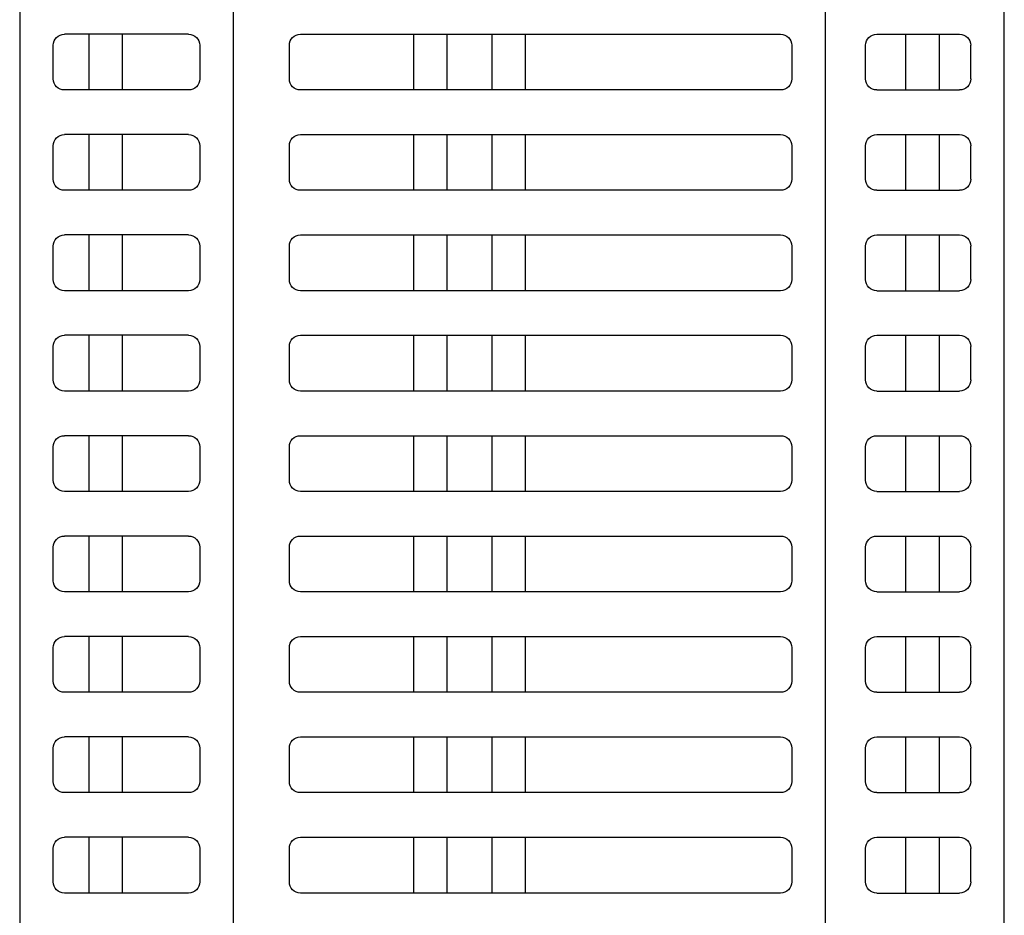
# Model space of a CAD drawing. Extents: x -70 to 280, y -54 to 351.
# Drawn here: x -70 to -26, y 269 to 309 of the extents above; entities that cross this region are included whole.
import ezdxf

# ---------------------------------------------------------------- set-up
doc = ezdxf.new("R2010")
doc.units = 0
doc.header["$MEASUREMENT"] = 0
doc.layers.add('_____1', color=7, linetype='CONTINUOUS')

msp = doc.modelspace()

# ---------------------------------------------------------------- linework, layer by layer
at = {"layer": '_____1', "color": 223}
for points in [[(-60.622, 256.442), (-60.622, 331.209)], [(-70.168, 330.711), (-70.168, 256.442)], [(-26.185, 256.442), (-26.185, 330.711)], [(-34.182, 324.73), (-34.182, 259.931)], [(-62.621, 308.53), (-68.169, 308.53)], [(-67.069, 306.038), (-67.069, 308.53)], [(-65.57, 306.038), (-65.57, 308.53)], [(-57.623, 308.53), (-36.182, 308.53)], [(-52.575, 308.53), (-52.575, 306.038)], [(-51.076, 306.038), (-51.076, 308.53)], [(-49.077, 308.53), (-49.077, 306.038)], [(-47.577, 306.038), (-47.577, 308.53)], [(-31.883, 308.53), (-28.185, 308.53)], [(-30.583, 306.038), (-30.583, 308.53)], [(-29.085, 306.038), (-29.085, 308.53)], [(-68.669, 306.536), (-68.669, 308.032)], [(-62.122, 308.032), (-62.122, 306.536)], [(-58.123, 306.536), (-58.123, 308.032)], [(-35.682, 308.032), (-35.682, 306.536)], [(-32.383, 306.536), (-32.383, 308.032)], [(-27.685, 306.536), (-27.685, 308.032)], [(-62.621, 306.038), (-68.169, 306.038)], [(-36.182, 306.038), (-57.623, 306.038)], [(-31.883, 306.038), (-28.185, 306.038)], [(-62.621, 304.044), (-68.169, 304.044)], [(-67.069, 301.552), (-67.069, 304.044)], [(-65.57, 301.552), (-65.57, 304.044)], [(-57.623, 304.044), (-36.182, 304.044)], [(-52.575, 304.044), (-52.575, 301.552)], [(-51.076, 301.552), (-51.076, 304.044)], [(-49.077, 304.044), (-49.077, 301.552)], [(-47.577, 301.552), (-47.577, 304.044)], [(-31.883, 304.044), (-28.185, 304.044)], [(-30.583, 301.552), (-30.583, 304.044)], [(-29.085, 301.552), (-29.085, 304.044)], [(-68.669, 302.05), (-68.669, 303.545)], [(-62.122, 303.545), (-62.122, 302.05)], [(-58.123, 302.05), (-58.123, 303.545)], [(-35.682, 303.545), (-35.682, 302.05)], [(-32.383, 302.05), (-32.383, 303.545)], [(-27.685, 302.05), (-27.685, 303.545)], [(-62.621, 301.552), (-68.169, 301.552)], [(-36.182, 301.552), (-57.623, 301.552)], [(-31.883, 301.552), (-28.185, 301.552)], [(-62.621, 299.558), (-68.169, 299.558)], [(-67.069, 297.066), (-67.069, 299.558)], [(-65.57, 297.066), (-65.57, 299.558)], [(-57.623, 299.558), (-36.182, 299.558)], [(-52.575, 299.558), (-52.575, 297.066)], [(-51.076, 297.066), (-51.076, 299.558)], [(-49.077, 299.558), (-49.077, 297.066)], [(-47.577, 297.066), (-47.577, 299.558)], [(-31.883, 299.558), (-28.185, 299.558)], [(-30.583, 297.066), (-30.583, 299.558)], [(-29.085, 297.066), (-29.085, 299.558)], [(-68.669, 297.564), (-68.669, 299.06)], [(-62.122, 299.06), (-62.122, 297.564)], [(-58.123, 297.564), (-58.123, 299.06)], [(-35.682, 299.06), (-35.682, 297.564)], [(-32.383, 297.564), (-32.383, 299.06)], [(-27.685, 297.564), (-27.685, 299.06)], [(-62.621, 297.066), (-68.169, 297.066)], [(-36.182, 297.066), (-57.623, 297.066)], [(-31.883, 297.066), (-28.185, 297.066)], [(-62.621, 295.072), (-68.169, 295.072)], [(-67.069, 292.58), (-67.069, 295.072)], [(-65.57, 292.58), (-65.57, 295.072)], [(-57.623, 295.072), (-36.182, 295.072)], [(-52.575, 295.072), (-52.575, 292.58)], [(-51.076, 292.58), (-51.076, 295.072)], [(-49.077, 295.072), (-49.077, 292.58)], [(-47.577, 292.58), (-47.577, 295.072)], [(-31.883, 295.072), (-28.185, 295.072)], [(-30.583, 292.58), (-30.583, 295.072)], [(-29.085, 292.58), (-29.085, 295.072)], [(-68.669, 293.078), (-68.669, 294.573)], [(-62.122, 294.573), (-62.122, 293.078)], [(-58.123, 293.078), (-58.123, 294.573)], [(-35.682, 294.573), (-35.682, 293.078)], [(-32.383, 293.078), (-32.383, 294.573)], [(-27.685, 293.078), (-27.685, 294.573)], [(-62.621, 292.58), (-68.169, 292.58)], [(-36.182, 292.58), (-57.623, 292.58)], [(-31.883, 292.58), (-28.185, 292.58)], [(-62.621, 290.586), (-68.169, 290.586)], [(-67.069, 288.094), (-67.069, 290.586)], [(-65.57, 288.094), (-65.57, 290.586)], [(-57.623, 290.586), (-36.182, 290.586)], [(-52.575, 290.586), (-52.575, 288.094)], [(-51.076, 288.094), (-51.076, 290.586)], [(-49.077, 290.586), (-49.077, 288.094)], [(-47.577, 288.094), (-47.577, 290.586)], [(-31.883, 290.586), (-28.185, 290.586)], [(-30.583, 288.094), (-30.583, 290.586)], [(-29.085, 288.094), (-29.085, 290.586)], [(-68.669, 288.592), (-68.669, 290.087)], [(-62.122, 290.087), (-62.122, 288.592)], [(-58.123, 288.592), (-58.123, 290.087)], [(-35.682, 290.087), (-35.682, 288.592)], [(-32.383, 288.592), (-32.383, 290.087)], [(-27.685, 288.592), (-27.685, 290.087)], [(-62.621, 288.094), (-68.169, 288.094)], [(-36.182, 288.094), (-57.623, 288.094)], [(-31.883, 288.094), (-28.185, 288.094)], [(-62.621, 286.1), (-68.169, 286.1)], [(-67.069, 283.608), (-67.069, 286.1)], [(-65.57, 283.608), (-65.57, 286.1)], [(-57.623, 286.1), (-36.182, 286.1)], [(-52.575, 286.1), (-52.575, 283.608)], [(-51.076, 283.608), (-51.076, 286.1)], [(-49.077, 286.1), (-49.077, 283.608)], [(-47.577, 283.608), (-47.577, 286.1)], [(-31.883, 286.1), (-28.185, 286.1)], [(-30.583, 283.608), (-30.583, 286.1)], [(-29.085, 283.608), (-29.085, 286.1)], [(-68.669, 284.106), (-68.669, 285.602)], [(-62.122, 285.602), (-62.122, 284.106)], [(-58.123, 284.106), (-58.123, 285.602)], [(-35.682, 285.602), (-35.682, 284.106)], [(-32.383, 284.106), (-32.383, 285.602)], [(-27.685, 284.106), (-27.685, 285.602)], [(-62.621, 283.608), (-68.169, 283.608)], [(-36.182, 283.608), (-57.623, 283.608)], [(-31.883, 283.608), (-28.185, 283.608)], [(-62.621, 281.614), (-68.169, 281.614)], [(-67.069, 279.121), (-67.069, 281.614)], [(-65.57, 279.121), (-65.57, 281.614)], [(-57.623, 281.614), (-36.182, 281.614)], [(-52.575, 281.614), (-52.575, 279.121)], [(-51.076, 279.121), (-51.076, 281.614)], [(-49.077, 281.614), (-49.077, 279.121)], [(-47.577, 279.121), (-47.577, 281.614)], [(-31.883, 281.614), (-28.185, 281.614)], [(-30.583, 279.121), (-30.583, 281.614)], [(-29.085, 279.121), (-29.085, 281.614)], [(-68.669, 279.62), (-68.669, 281.115)], [(-62.122, 281.115), (-62.122, 279.62)], [(-58.123, 279.62), (-58.123, 281.115)], [(-35.682, 281.115), (-35.682, 279.62)], [(-32.383, 279.62), (-32.383, 281.115)], [(-27.685, 279.62), (-27.685, 281.115)], [(-62.621, 279.121), (-68.169, 279.121)], [(-36.182, 279.121), (-57.623, 279.121)], [(-31.883, 279.121), (-28.185, 279.121)], [(-62.621, 277.128), (-68.169, 277.128)], [(-67.069, 274.636), (-67.069, 277.128)], [(-65.57, 274.636), (-65.57, 277.128)], [(-57.623, 277.128), (-36.182, 277.128)], [(-52.575, 277.128), (-52.575, 274.636)], [(-51.076, 274.636), (-51.076, 277.128)], [(-49.077, 277.128), (-49.077, 274.636)], [(-47.577, 274.636), (-47.577, 277.128)], [(-31.883, 277.128), (-28.185, 277.128)], [(-30.583, 274.636), (-30.583, 277.128)], [(-29.085, 274.636), (-29.085, 277.128)], [(-68.669, 275.134), (-68.669, 276.629)], [(-62.122, 276.629), (-62.122, 275.134)], [(-58.123, 275.134), (-58.123, 276.629)], [(-35.682, 276.629), (-35.682, 275.134)], [(-32.383, 275.134), (-32.383, 276.629)], [(-27.685, 275.134), (-27.685, 276.629)], [(-62.621, 274.636), (-68.169, 274.636)], [(-36.182, 274.636), (-57.623, 274.636)], [(-31.883, 274.636), (-28.185, 274.636)], [(-62.621, 272.641), (-68.169, 272.641)], [(-67.069, 270.149), (-67.069, 272.641)], [(-65.57, 270.149), (-65.57, 272.641)], [(-57.623, 272.641), (-36.182, 272.641)], [(-52.575, 272.641), (-52.575, 270.149)], [(-51.076, 270.149), (-51.076, 272.641)], [(-49.077, 272.641), (-49.077, 270.149)], [(-47.577, 270.149), (-47.577, 272.641)], [(-31.883, 272.641), (-28.185, 272.641)], [(-30.583, 270.149), (-30.583, 272.641)], [(-29.085, 270.149), (-29.085, 272.641)], [(-68.669, 270.648), (-68.669, 272.143)], [(-62.122, 272.143), (-62.122, 270.648)], [(-58.123, 270.648), (-58.123, 272.143)], [(-35.682, 272.143), (-35.682, 270.648)], [(-32.383, 270.648), (-32.383, 272.143)], [(-27.685, 270.648), (-27.685, 272.143)], [(-62.621, 270.149), (-68.169, 270.149)], [(-36.182, 270.149), (-57.623, 270.149)], [(-31.883, 270.149), (-28.185, 270.149)]]:
    msp.add_lwpolyline(points, dxfattribs=at)
for points in [[(-68.669, 308.032), (-68.669, 308.307), (-68.445, 308.53), (-68.169, 308.53), (-68.169, 308.53), (-68.169, 308.53), (-68.169, 308.53), (-68.169, 308.53), (-68.169, 308.53), (-68.169, 308.53)], [(-62.621, 308.53), (-62.345, 308.53), (-62.122, 308.307), (-62.122, 308.032), (-62.122, 308.032), (-62.122, 308.032), (-62.122, 308.032), (-62.122, 308.032), (-62.122, 308.032), (-62.122, 308.032)], [(-58.123, 308.032), (-58.123, 308.307), (-57.899, 308.53), (-57.623, 308.53), (-57.623, 308.53), (-57.623, 308.53), (-57.623, 308.53), (-57.623, 308.53), (-57.623, 308.53), (-57.623, 308.53)], [(-36.182, 308.53), (-35.905, 308.53), (-35.682, 308.307), (-35.682, 308.032), (-35.682, 308.032), (-35.682, 308.032), (-35.682, 308.032), (-35.682, 308.032), (-35.682, 308.032), (-35.682, 308.032)], [(-32.383, 308.032), (-32.383, 308.307), (-32.159, 308.53), (-31.883, 308.53), (-31.883, 308.53), (-31.883, 308.53), (-31.883, 308.53), (-31.883, 308.53), (-31.883, 308.53), (-31.883, 308.53)], [(-28.185, 308.53), (-27.909, 308.53), (-27.685, 308.307), (-27.685, 308.032), (-27.685, 308.032), (-27.685, 308.032), (-27.685, 308.032), (-27.685, 308.032), (-27.685, 308.032), (-27.685, 308.032)], [(-68.169, 306.038), (-68.445, 306.038), (-68.669, 306.261), (-68.669, 306.536), (-68.669, 306.536), (-68.669, 306.536), (-68.669, 306.536), (-68.669, 306.536), (-68.669, 306.536), (-68.669, 306.536)], [(-62.122, 306.536), (-62.122, 306.261), (-62.345, 306.038), (-62.621, 306.038), (-62.621, 306.038), (-62.621, 306.038), (-62.621, 306.038), (-62.621, 306.038), (-62.621, 306.038), (-62.621, 306.038)], [(-57.623, 306.038), (-57.899, 306.038), (-58.123, 306.261), (-58.123, 306.536), (-58.123, 306.536), (-58.123, 306.536), (-58.123, 306.536), (-58.123, 306.536), (-58.123, 306.536), (-58.123, 306.536)], [(-35.682, 306.536), (-35.682, 306.261), (-35.905, 306.038), (-36.182, 306.038), (-36.182, 306.038), (-36.182, 306.038), (-36.182, 306.038), (-36.182, 306.038), (-36.182, 306.038), (-36.182, 306.038)], [(-31.883, 306.038), (-32.159, 306.038), (-32.383, 306.261), (-32.383, 306.536), (-32.383, 306.536), (-32.383, 306.536), (-32.383, 306.536), (-32.383, 306.536), (-32.383, 306.536), (-32.383, 306.536)], [(-27.685, 306.536), (-27.685, 306.261), (-27.909, 306.038), (-28.185, 306.038), (-28.185, 306.038), (-28.185, 306.038), (-28.185, 306.038), (-28.185, 306.038), (-28.185, 306.038), (-28.185, 306.038)], [(-68.669, 303.545), (-68.669, 303.821), (-68.445, 304.044), (-68.169, 304.044), (-68.169, 304.044), (-68.169, 304.044), (-68.169, 304.044), (-68.169, 304.044), (-68.169, 304.044), (-68.169, 304.044)], [(-62.621, 304.044), (-62.345, 304.044), (-62.122, 303.821), (-62.122, 303.545), (-62.122, 303.545), (-62.122, 303.545), (-62.122, 303.545), (-62.122, 303.545), (-62.122, 303.545), (-62.122, 303.545)], [(-58.123, 303.545), (-58.123, 303.821), (-57.899, 304.044), (-57.623, 304.044), (-57.623, 304.044), (-57.623, 304.044), (-57.623, 304.044), (-57.623, 304.044), (-57.623, 304.044), (-57.623, 304.044)], [(-36.182, 304.044), (-35.905, 304.044), (-35.682, 303.821), (-35.682, 303.545), (-35.682, 303.545), (-35.682, 303.545), (-35.682, 303.545), (-35.682, 303.545), (-35.682, 303.545), (-35.682, 303.545)], [(-32.383, 303.545), (-32.383, 303.821), (-32.159, 304.044), (-31.883, 304.044), (-31.883, 304.044), (-31.883, 304.044), (-31.883, 304.044), (-31.883, 304.044), (-31.883, 304.044), (-31.883, 304.044)], [(-28.185, 304.044), (-27.909, 304.044), (-27.685, 303.821), (-27.685, 303.545), (-27.685, 303.545), (-27.685, 303.545), (-27.685, 303.545), (-27.685, 303.545), (-27.685, 303.545), (-27.685, 303.545)], [(-68.169, 301.552), (-68.445, 301.552), (-68.669, 301.775), (-68.669, 302.05), (-68.669, 302.05), (-68.669, 302.05), (-68.669, 302.05), (-68.669, 302.05), (-68.669, 302.05), (-68.669, 302.05)], [(-62.122, 302.05), (-62.122, 301.775), (-62.345, 301.552), (-62.621, 301.552), (-62.621, 301.552), (-62.621, 301.552), (-62.621, 301.552), (-62.621, 301.552), (-62.621, 301.552), (-62.621, 301.552)], [(-57.623, 301.552), (-57.899, 301.552), (-58.123, 301.775), (-58.123, 302.05), (-58.123, 302.05), (-58.123, 302.05), (-58.123, 302.05), (-58.123, 302.05), (-58.123, 302.05), (-58.123, 302.05)], [(-35.682, 302.05), (-35.682, 301.775), (-35.905, 301.552), (-36.182, 301.552), (-36.182, 301.552), (-36.182, 301.552), (-36.182, 301.552), (-36.182, 301.552), (-36.182, 301.552), (-36.182, 301.552)], [(-31.883, 301.552), (-32.159, 301.552), (-32.383, 301.775), (-32.383, 302.05), (-32.383, 302.05), (-32.383, 302.05), (-32.383, 302.05), (-32.383, 302.05), (-32.383, 302.05), (-32.383, 302.05)], [(-27.685, 302.05), (-27.685, 301.775), (-27.909, 301.552), (-28.185, 301.552), (-28.185, 301.552), (-28.185, 301.552), (-28.185, 301.552), (-28.185, 301.552), (-28.185, 301.552), (-28.185, 301.552)], [(-68.669, 299.06), (-68.669, 299.335), (-68.445, 299.558), (-68.169, 299.558), (-68.169, 299.558), (-68.169, 299.558), (-68.169, 299.558), (-68.169, 299.558), (-68.169, 299.558), (-68.169, 299.558)], [(-62.621, 299.558), (-62.345, 299.558), (-62.122, 299.335), (-62.122, 299.06), (-62.122, 299.06), (-62.122, 299.06), (-62.122, 299.06), (-62.122, 299.06), (-62.122, 299.06), (-62.122, 299.06)], [(-58.123, 299.06), (-58.123, 299.335), (-57.899, 299.558), (-57.623, 299.558), (-57.623, 299.558), (-57.623, 299.558), (-57.623, 299.558), (-57.623, 299.558), (-57.623, 299.558), (-57.623, 299.558)], [(-36.182, 299.558), (-35.905, 299.558), (-35.682, 299.335), (-35.682, 299.06), (-35.682, 299.06), (-35.682, 299.06), (-35.682, 299.06), (-35.682, 299.06), (-35.682, 299.06), (-35.682, 299.06)], [(-32.383, 299.06), (-32.383, 299.335), (-32.159, 299.558), (-31.883, 299.558), (-31.883, 299.558), (-31.883, 299.558), (-31.883, 299.558), (-31.883, 299.558), (-31.883, 299.558), (-31.883, 299.558)], [(-28.185, 299.558), (-27.909, 299.558), (-27.685, 299.335), (-27.685, 299.06), (-27.685, 299.06), (-27.685, 299.06), (-27.685, 299.06), (-27.685, 299.06), (-27.685, 299.06), (-27.685, 299.06)], [(-68.169, 297.066), (-68.445, 297.066), (-68.669, 297.289), (-68.669, 297.564), (-68.669, 297.564), (-68.669, 297.564), (-68.669, 297.564), (-68.669, 297.564), (-68.669, 297.564), (-68.669, 297.564)], [(-62.122, 297.564), (-62.122, 297.289), (-62.345, 297.066), (-62.621, 297.066), (-62.621, 297.066), (-62.621, 297.066), (-62.621, 297.066), (-62.621, 297.066), (-62.621, 297.066), (-62.621, 297.066)], [(-57.623, 297.066), (-57.899, 297.066), (-58.123, 297.289), (-58.123, 297.564), (-58.123, 297.564), (-58.123, 297.564), (-58.123, 297.564), (-58.123, 297.564), (-58.123, 297.564), (-58.123, 297.564)], [(-35.682, 297.564), (-35.682, 297.289), (-35.905, 297.066), (-36.182, 297.066), (-36.182, 297.066), (-36.182, 297.066), (-36.182, 297.066), (-36.182, 297.066), (-36.182, 297.066), (-36.182, 297.066)], [(-31.883, 297.066), (-32.159, 297.066), (-32.383, 297.289), (-32.383, 297.564), (-32.383, 297.564), (-32.383, 297.564), (-32.383, 297.564), (-32.383, 297.564), (-32.383, 297.564), (-32.383, 297.564)], [(-27.685, 297.564), (-27.685, 297.289), (-27.909, 297.066), (-28.185, 297.066), (-28.185, 297.066), (-28.185, 297.066), (-28.185, 297.066), (-28.185, 297.066), (-28.185, 297.066), (-28.185, 297.066)], [(-68.669, 294.573), (-68.669, 294.849), (-68.445, 295.072), (-68.169, 295.072), (-68.169, 295.072), (-68.169, 295.072), (-68.169, 295.072), (-68.169, 295.072), (-68.169, 295.072), (-68.169, 295.072)], [(-62.621, 295.072), (-62.345, 295.072), (-62.122, 294.849), (-62.122, 294.573), (-62.122, 294.573), (-62.122, 294.573), (-62.122, 294.573), (-62.122, 294.573), (-62.122, 294.573), (-62.122, 294.573)], [(-58.123, 294.573), (-58.123, 294.849), (-57.899, 295.072), (-57.623, 295.072), (-57.623, 295.072), (-57.623, 295.072), (-57.623, 295.072), (-57.623, 295.072), (-57.623, 295.072), (-57.623, 295.072)], [(-36.182, 295.072), (-35.905, 295.072), (-35.682, 294.849), (-35.682, 294.573), (-35.682, 294.573), (-35.682, 294.573), (-35.682, 294.573), (-35.682, 294.573), (-35.682, 294.573), (-35.682, 294.573)], [(-32.383, 294.573), (-32.383, 294.849), (-32.159, 295.072), (-31.883, 295.072), (-31.883, 295.072), (-31.883, 295.072), (-31.883, 295.072), (-31.883, 295.072), (-31.883, 295.072), (-31.883, 295.072)], [(-28.185, 295.072), (-27.909, 295.072), (-27.685, 294.849), (-27.685, 294.573), (-27.685, 294.573), (-27.685, 294.573), (-27.685, 294.573), (-27.685, 294.573), (-27.685, 294.573), (-27.685, 294.573)], [(-68.169, 292.58), (-68.445, 292.58), (-68.669, 292.803), (-68.669, 293.078), (-68.669, 293.078), (-68.669, 293.078), (-68.669, 293.078), (-68.669, 293.078), (-68.669, 293.078), (-68.669, 293.078)], [(-62.122, 293.078), (-62.122, 292.803), (-62.345, 292.58), (-62.621, 292.58), (-62.621, 292.58), (-62.621, 292.58), (-62.621, 292.58), (-62.621, 292.58), (-62.621, 292.58), (-62.621, 292.58)], [(-57.623, 292.58), (-57.899, 292.58), (-58.123, 292.803), (-58.123, 293.078), (-58.123, 293.078), (-58.123, 293.078), (-58.123, 293.078), (-58.123, 293.078), (-58.123, 293.078), (-58.123, 293.078)], [(-35.682, 293.078), (-35.682, 292.803), (-35.905, 292.58), (-36.182, 292.58), (-36.182, 292.58), (-36.182, 292.58), (-36.182, 292.58), (-36.182, 292.58), (-36.182, 292.58), (-36.182, 292.58)], [(-31.883, 292.58), (-32.159, 292.58), (-32.383, 292.803), (-32.383, 293.078), (-32.383, 293.078), (-32.383, 293.078), (-32.383, 293.078), (-32.383, 293.078), (-32.383, 293.078), (-32.383, 293.078)], [(-27.685, 293.078), (-27.685, 292.803), (-27.909, 292.58), (-28.185, 292.58), (-28.185, 292.58), (-28.185, 292.58), (-28.185, 292.58), (-28.185, 292.58), (-28.185, 292.58), (-28.185, 292.58)], [(-68.669, 290.087), (-68.669, 290.362), (-68.445, 290.586), (-68.169, 290.586), (-68.169, 290.586), (-68.169, 290.586), (-68.169, 290.586), (-68.169, 290.586), (-68.169, 290.586), (-68.169, 290.586)], [(-62.621, 290.586), (-62.345, 290.586), (-62.122, 290.362), (-62.122, 290.087), (-62.122, 290.087), (-62.122, 290.087), (-62.122, 290.087), (-62.122, 290.087), (-62.122, 290.087), (-62.122, 290.087)], [(-58.123, 290.087), (-58.123, 290.362), (-57.899, 290.586), (-57.623, 290.586), (-57.623, 290.586), (-57.623, 290.586), (-57.623, 290.586), (-57.623, 290.586), (-57.623, 290.586), (-57.623, 290.586)], [(-36.182, 290.586), (-35.905, 290.586), (-35.682, 290.362), (-35.682, 290.087), (-35.682, 290.087), (-35.682, 290.087), (-35.682, 290.087), (-35.682, 290.087), (-35.682, 290.087), (-35.682, 290.087)], [(-32.383, 290.087), (-32.383, 290.362), (-32.159, 290.586), (-31.883, 290.586), (-31.883, 290.586), (-31.883, 290.586), (-31.883, 290.586), (-31.883, 290.586), (-31.883, 290.586), (-31.883, 290.586)], [(-28.185, 290.586), (-27.909, 290.586), (-27.685, 290.362), (-27.685, 290.087), (-27.685, 290.087), (-27.685, 290.087), (-27.685, 290.087), (-27.685, 290.087), (-27.685, 290.087), (-27.685, 290.087)], [(-68.169, 288.094), (-68.445, 288.094), (-68.669, 288.317), (-68.669, 288.592), (-68.669, 288.592), (-68.669, 288.592), (-68.669, 288.592), (-68.669, 288.592), (-68.669, 288.592), (-68.669, 288.592)], [(-62.122, 288.592), (-62.122, 288.317), (-62.345, 288.094), (-62.621, 288.094), (-62.621, 288.094), (-62.621, 288.094), (-62.621, 288.094), (-62.621, 288.094), (-62.621, 288.094), (-62.621, 288.094)], [(-57.623, 288.094), (-57.899, 288.094), (-58.123, 288.317), (-58.123, 288.592), (-58.123, 288.592), (-58.123, 288.592), (-58.123, 288.592), (-58.123, 288.592), (-58.123, 288.592), (-58.123, 288.592)], [(-35.682, 288.592), (-35.682, 288.317), (-35.905, 288.094), (-36.182, 288.094), (-36.182, 288.094), (-36.182, 288.094), (-36.182, 288.094), (-36.182, 288.094), (-36.182, 288.094), (-36.182, 288.094)], [(-31.883, 288.094), (-32.159, 288.094), (-32.383, 288.317), (-32.383, 288.592), (-32.383, 288.592), (-32.383, 288.592), (-32.383, 288.592), (-32.383, 288.592), (-32.383, 288.592), (-32.383, 288.592)], [(-27.685, 288.592), (-27.685, 288.317), (-27.909, 288.094), (-28.185, 288.094), (-28.185, 288.094), (-28.185, 288.094), (-28.185, 288.094), (-28.185, 288.094), (-28.185, 288.094), (-28.185, 288.094)], [(-68.669, 285.602), (-68.669, 285.877), (-68.445, 286.1), (-68.169, 286.1), (-68.169, 286.1), (-68.169, 286.1), (-68.169, 286.1), (-68.169, 286.1), (-68.169, 286.1), (-68.169, 286.1)], [(-62.621, 286.1), (-62.345, 286.1), (-62.122, 285.877), (-62.122, 285.602), (-62.122, 285.602), (-62.122, 285.602), (-62.122, 285.602), (-62.122, 285.602), (-62.122, 285.602), (-62.122, 285.602)], [(-58.123, 285.602), (-58.123, 285.877), (-57.899, 286.1), (-57.623, 286.1), (-57.623, 286.1), (-57.623, 286.1), (-57.623, 286.1), (-57.623, 286.1), (-57.623, 286.1), (-57.623, 286.1)], [(-36.182, 286.1), (-35.905, 286.1), (-35.682, 285.877), (-35.682, 285.602), (-35.682, 285.602), (-35.682, 285.602), (-35.682, 285.602), (-35.682, 285.602), (-35.682, 285.602), (-35.682, 285.602)], [(-32.383, 285.602), (-32.383, 285.877), (-32.159, 286.1), (-31.883, 286.1), (-31.883, 286.1), (-31.883, 286.1), (-31.883, 286.1), (-31.883, 286.1), (-31.883, 286.1), (-31.883, 286.1)], [(-28.185, 286.1), (-27.909, 286.1), (-27.685, 285.877), (-27.685, 285.602), (-27.685, 285.602), (-27.685, 285.602), (-27.685, 285.602), (-27.685, 285.602), (-27.685, 285.602), (-27.685, 285.602)], [(-68.169, 283.608), (-68.445, 283.608), (-68.669, 283.831), (-68.669, 284.106), (-68.669, 284.106), (-68.669, 284.106), (-68.669, 284.106), (-68.669, 284.106), (-68.669, 284.106), (-68.669, 284.106)], [(-62.122, 284.106), (-62.122, 283.831), (-62.345, 283.608), (-62.621, 283.608), (-62.621, 283.608), (-62.621, 283.608), (-62.621, 283.608), (-62.621, 283.608), (-62.621, 283.608), (-62.621, 283.608)], [(-57.623, 283.608), (-57.899, 283.608), (-58.123, 283.831), (-58.123, 284.106), (-58.123, 284.106), (-58.123, 284.106), (-58.123, 284.106), (-58.123, 284.106), (-58.123, 284.106), (-58.123, 284.106)], [(-35.682, 284.106), (-35.682, 283.831), (-35.905, 283.608), (-36.182, 283.608), (-36.182, 283.608), (-36.182, 283.608), (-36.182, 283.608), (-36.182, 283.608), (-36.182, 283.608), (-36.182, 283.608)], [(-31.883, 283.608), (-32.159, 283.608), (-32.383, 283.831), (-32.383, 284.106), (-32.383, 284.106), (-32.383, 284.106), (-32.383, 284.106), (-32.383, 284.106), (-32.383, 284.106), (-32.383, 284.106)], [(-27.685, 284.106), (-27.685, 283.831), (-27.909, 283.608), (-28.185, 283.608), (-28.185, 283.608), (-28.185, 283.608), (-28.185, 283.608), (-28.185, 283.608), (-28.185, 283.608), (-28.185, 283.608)], [(-68.669, 281.115), (-68.669, 281.391), (-68.445, 281.614), (-68.169, 281.614), (-68.169, 281.614), (-68.169, 281.614), (-68.169, 281.614), (-68.169, 281.614), (-68.169, 281.614), (-68.169, 281.614)], [(-62.621, 281.614), (-62.345, 281.614), (-62.122, 281.391), (-62.122, 281.115), (-62.122, 281.115), (-62.122, 281.115), (-62.122, 281.115), (-62.122, 281.115), (-62.122, 281.115), (-62.122, 281.115)], [(-58.123, 281.115), (-58.123, 281.391), (-57.899, 281.614), (-57.623, 281.614), (-57.623, 281.614), (-57.623, 281.614), (-57.623, 281.614), (-57.623, 281.614), (-57.623, 281.614), (-57.623, 281.614)], [(-36.182, 281.614), (-35.905, 281.614), (-35.682, 281.391), (-35.682, 281.115), (-35.682, 281.115), (-35.682, 281.115), (-35.682, 281.115), (-35.682, 281.115), (-35.682, 281.115), (-35.682, 281.115)], [(-32.383, 281.115), (-32.383, 281.391), (-32.159, 281.614), (-31.883, 281.614), (-31.883, 281.614), (-31.883, 281.614), (-31.883, 281.614), (-31.883, 281.614), (-31.883, 281.614), (-31.883, 281.614)], [(-28.185, 281.614), (-27.909, 281.614), (-27.685, 281.391), (-27.685, 281.115), (-27.685, 281.115), (-27.685, 281.115), (-27.685, 281.115), (-27.685, 281.115), (-27.685, 281.115), (-27.685, 281.115)], [(-68.169, 279.121), (-68.445, 279.121), (-68.669, 279.345), (-68.669, 279.62), (-68.669, 279.62), (-68.669, 279.62), (-68.669, 279.62), (-68.669, 279.62), (-68.669, 279.62), (-68.669, 279.62)], [(-62.122, 279.62), (-62.122, 279.345), (-62.345, 279.121), (-62.621, 279.121), (-62.621, 279.121), (-62.621, 279.121), (-62.621, 279.121), (-62.621, 279.121), (-62.621, 279.121), (-62.621, 279.121)], [(-57.623, 279.121), (-57.899, 279.121), (-58.123, 279.345), (-58.123, 279.62), (-58.123, 279.62), (-58.123, 279.62), (-58.123, 279.62), (-58.123, 279.62), (-58.123, 279.62), (-58.123, 279.62)], [(-35.682, 279.62), (-35.682, 279.345), (-35.905, 279.121), (-36.182, 279.121), (-36.182, 279.121), (-36.182, 279.121), (-36.182, 279.121), (-36.182, 279.121), (-36.182, 279.121), (-36.182, 279.121)], [(-31.883, 279.121), (-32.159, 279.121), (-32.383, 279.345), (-32.383, 279.62), (-32.383, 279.62), (-32.383, 279.62), (-32.383, 279.62), (-32.383, 279.62), (-32.383, 279.62), (-32.383, 279.62)], [(-27.685, 279.62), (-27.685, 279.345), (-27.909, 279.121), (-28.185, 279.121), (-28.185, 279.121), (-28.185, 279.121), (-28.185, 279.121), (-28.185, 279.121), (-28.185, 279.121), (-28.185, 279.121)], [(-68.669, 276.629), (-68.669, 276.905), (-68.445, 277.128), (-68.169, 277.128), (-68.169, 277.128), (-68.169, 277.128), (-68.169, 277.128), (-68.169, 277.128), (-68.169, 277.128), (-68.169, 277.128)], [(-62.621, 277.128), (-62.345, 277.128), (-62.122, 276.905), (-62.122, 276.629), (-62.122, 276.629), (-62.122, 276.629), (-62.122, 276.629), (-62.122, 276.629), (-62.122, 276.629), (-62.122, 276.629)], [(-58.123, 276.629), (-58.123, 276.905), (-57.899, 277.128), (-57.623, 277.128), (-57.623, 277.128), (-57.623, 277.128), (-57.623, 277.128), (-57.623, 277.128), (-57.623, 277.128), (-57.623, 277.128)], [(-36.182, 277.128), (-35.905, 277.128), (-35.682, 276.905), (-35.682, 276.629), (-35.682, 276.629), (-35.682, 276.629), (-35.682, 276.629), (-35.682, 276.629), (-35.682, 276.629), (-35.682, 276.629)], [(-32.383, 276.629), (-32.383, 276.905), (-32.159, 277.128), (-31.883, 277.128), (-31.883, 277.128), (-31.883, 277.128), (-31.883, 277.128), (-31.883, 277.128), (-31.883, 277.128), (-31.883, 277.128)], [(-28.185, 277.128), (-27.909, 277.128), (-27.685, 276.905), (-27.685, 276.629), (-27.685, 276.629), (-27.685, 276.629), (-27.685, 276.629), (-27.685, 276.629), (-27.685, 276.629), (-27.685, 276.629)], [(-68.169, 274.636), (-68.445, 274.636), (-68.669, 274.859), (-68.669, 275.134), (-68.669, 275.134), (-68.669, 275.134), (-68.669, 275.134), (-68.669, 275.134), (-68.669, 275.134), (-68.669, 275.134)], [(-62.122, 275.134), (-62.122, 274.859), (-62.345, 274.636), (-62.621, 274.636), (-62.621, 274.636), (-62.621, 274.636), (-62.621, 274.636), (-62.621, 274.636), (-62.621, 274.636), (-62.621, 274.636)], [(-57.623, 274.636), (-57.899, 274.636), (-58.123, 274.859), (-58.123, 275.134), (-58.123, 275.134), (-58.123, 275.134), (-58.123, 275.134), (-58.123, 275.134), (-58.123, 275.134), (-58.123, 275.134)], [(-35.682, 275.134), (-35.682, 274.859), (-35.905, 274.636), (-36.182, 274.636), (-36.182, 274.636), (-36.182, 274.636), (-36.182, 274.636), (-36.182, 274.636), (-36.182, 274.636), (-36.182, 274.636)], [(-31.883, 274.636), (-32.159, 274.636), (-32.383, 274.859), (-32.383, 275.134), (-32.383, 275.134), (-32.383, 275.134), (-32.383, 275.134), (-32.383, 275.134), (-32.383, 275.134), (-32.383, 275.134)], [(-27.685, 275.134), (-27.685, 274.859), (-27.909, 274.636), (-28.185, 274.636), (-28.185, 274.636), (-28.185, 274.636), (-28.185, 274.636), (-28.185, 274.636), (-28.185, 274.636), (-28.185, 274.636)], [(-68.669, 272.143), (-68.669, 272.418), (-68.445, 272.641), (-68.169, 272.641), (-68.169, 272.641), (-68.169, 272.641), (-68.169, 272.641), (-68.169, 272.641), (-68.169, 272.641), (-68.169, 272.641)], [(-62.621, 272.641), (-62.345, 272.641), (-62.122, 272.418), (-62.122, 272.143), (-62.122, 272.143), (-62.122, 272.143), (-62.122, 272.143), (-62.122, 272.143), (-62.122, 272.143), (-62.122, 272.143)], [(-58.123, 272.143), (-58.123, 272.418), (-57.899, 272.641), (-57.623, 272.641), (-57.623, 272.641), (-57.623, 272.641), (-57.623, 272.641), (-57.623, 272.641), (-57.623, 272.641), (-57.623, 272.641)], [(-36.182, 272.641), (-35.905, 272.641), (-35.682, 272.418), (-35.682, 272.143), (-35.682, 272.143), (-35.682, 272.143), (-35.682, 272.143), (-35.682, 272.143), (-35.682, 272.143), (-35.682, 272.143)], [(-32.383, 272.143), (-32.383, 272.418), (-32.159, 272.641), (-31.883, 272.641), (-31.883, 272.641), (-31.883, 272.641), (-31.883, 272.641), (-31.883, 272.641), (-31.883, 272.641), (-31.883, 272.641)], [(-28.185, 272.641), (-27.909, 272.641), (-27.685, 272.418), (-27.685, 272.143), (-27.685, 272.143), (-27.685, 272.143), (-27.685, 272.143), (-27.685, 272.143), (-27.685, 272.143), (-27.685, 272.143)], [(-68.169, 270.149), (-68.445, 270.149), (-68.669, 270.372), (-68.669, 270.648), (-68.669, 270.648), (-68.669, 270.648), (-68.669, 270.648), (-68.669, 270.648), (-68.669, 270.648), (-68.669, 270.648)], [(-62.122, 270.648), (-62.122, 270.372), (-62.345, 270.149), (-62.621, 270.149), (-62.621, 270.149), (-62.621, 270.149), (-62.621, 270.149), (-62.621, 270.149), (-62.621, 270.149), (-62.621, 270.149)], [(-57.623, 270.149), (-57.899, 270.149), (-58.123, 270.372), (-58.123, 270.648), (-58.123, 270.648), (-58.123, 270.648), (-58.123, 270.648), (-58.123, 270.648), (-58.123, 270.648), (-58.123, 270.648)], [(-35.682, 270.648), (-35.682, 270.372), (-35.905, 270.149), (-36.182, 270.149), (-36.182, 270.149), (-36.182, 270.149), (-36.182, 270.149), (-36.182, 270.149), (-36.182, 270.149), (-36.182, 270.149)], [(-31.883, 270.149), (-32.159, 270.149), (-32.383, 270.372), (-32.383, 270.648), (-32.383, 270.648), (-32.383, 270.648), (-32.383, 270.648), (-32.383, 270.648), (-32.383, 270.648), (-32.383, 270.648)], [(-27.685, 270.648), (-27.685, 270.372), (-27.909, 270.149), (-28.185, 270.149), (-28.185, 270.149), (-28.185, 270.149), (-28.185, 270.149), (-28.185, 270.149), (-28.185, 270.149), (-28.185, 270.149)]]:
    msp.add_open_spline(points, degree=3, knots=[0, 0, 0, 0, 1, 1, 1, 2, 2, 2, 3, 3, 3, 3], dxfattribs=at)

doc.saveas('drawing.dxf')
